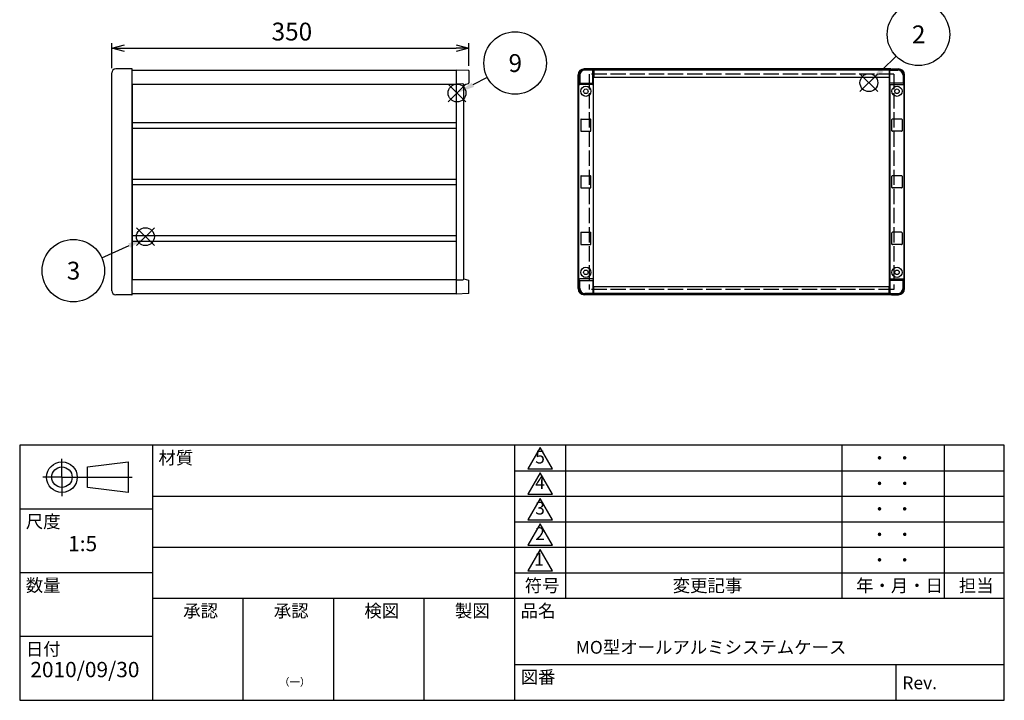
# Model space of a CAD drawing. Extents: x -78 to 2237, y -691 to 1413.
# Drawn here: x 1050 to 2015, y 0 to 667 of the extents above; entities that cross this region are included whole.
import ezdxf
from ezdxf.enums import TextEntityAlignment as Align

# ---------------------------------------------------------------- set-up
doc = ezdxf.new("R2010")
doc.units = 0
doc.header["$LTSCALE"] = 5
doc.linetypes.add('AM_ISO02W050X2', pattern=[3.75, 3, -0.75])
doc.linetypes.add('GEN7A', pattern=[6.875, 4.75, -0.875, 0.375, -0.875])
doc.layers.get('0').update_dxf_attribs({"linetype": 'CONTINUOUS'})
doc.layers.get('DEFPOINTS').update_dxf_attribs({"linetype": 'CONTINUOUS'})
for name, color, linetype in [('7A', 4, 'GEN7A'), ('AM_12', 7, 'CONTINUOUS'), ('AM_5', 3, 'CONTINUOUS'), ('RAHM2', 1, 'CONTINUOUS'), ('上ｶﾊ__', 6, 'CONTINUOUS'), ('下ｶﾊ__', 1, 'CONTINUOUS'), ('ｺ_ﾅ_ﾌ_ﾛｯｸ', 8, 'CONTINUOUS'), ('ｻｲﾄ_ﾌﾚ_ﾑ', 5, 'CONTINUOUS'), ('ﾌﾛﾝﾄﾌﾚ_ﾑ', 3, 'CONTINUOUS'), ('ﾘﾔﾊ_ﾈﾙ0', 2, 'AM_ISO02W050X2'), ('ﾘﾔﾌｨ_ﾄ', 9, 'CONTINUOUS')]:
    doc.layers.add(name, color=color, linetype=linetype)
doc.styles.add('ACISOTS', font='isocp.shx', dxfattribs={"height": 1, "bigfont": 'extfont.shx'})
doc.styles.get("Standard").update_dxf_attribs({"font": 'ISOCP.SHX', "bigfont": 'bigfont.shx'})
doc.styles.add('TAKACHI1', font='txt', dxfattribs={"height": 2.5})
doc.dimstyles.get("Standard").update_dxf_attribs({"dimtxt": 2.5, "dimasz": 2.5, "dimexe": 1.25, "dimexo": 0.625, "dimtad": 1, "dimcen": 2.5, "dimazin": 3, "dimtfac": 1, "dimtmove": 0, "dimatfit": 3})

# ---------------------------------------------------------------- blocks, each defined once
blk = doc.blocks.new('*U72')
at = {"layer": 'RAHM2'}
blk.add_text('日付', height=2.5, dxfattribs=at).set_placement((-191.8, 8.8))
blk = doc.blocks.new('*U73')
at = {"layer": 'RAHM2'}
blk.add_text('尺度', height=2.5, dxfattribs=at).set_placement((-191.8, 33.8))
blk = doc.blocks.new('*U74')
at = {"layer": 'RAHM2'}
blk.add_text('数量', height=2.5, dxfattribs=at).set_placement((-191.8, 21.3))
blk = doc.blocks.new('*U76')
at = {"layer": 'RAHM2'}
blk.add_text('材質', height=2.5, dxfattribs=at).set_placement((-165.8, 46.3))
blk = doc.blocks.new('*U78')
at = {"layer": 'RAHM2'}
blk.add_text('承認', height=2.5, dxfattribs=at).set_placement((-160.94, 16.3))
blk = doc.blocks.new('*U79')
at = {"layer": 'RAHM2'}
blk.add_text('承認', height=2.5, dxfattribs=at).set_placement((-143.19, 16.3))
blk = doc.blocks.new('*U80')
at = {"layer": 'RAHM2'}
blk.add_text('検図', height=2.5, dxfattribs=at).set_placement((-125.44, 16.3))
blk = doc.blocks.new('*U81')
at = {"layer": 'RAHM2'}
blk.add_text('製図', height=2.5, dxfattribs=at).set_placement((-107.69, 16.3))
blk = doc.blocks.new('*U82')
at = {"layer": 'RAHM2'}
blk.add_text('Rev.', height=2.5, dxfattribs=at).set_placement((-19.98, 2.18))
blk = doc.blocks.new('*U83')
at = {"layer": 'RAHM2'}
blk.add_text('図番', height=2.5, dxfattribs=at).set_placement((-94.8, 3.3))
blk = doc.blocks.new('*U84')
at = {"layer": 'RAHM2'}
blk.add_text('符号', height=2.5, dxfattribs=at).set_placement((-94, 21.25))
blk = doc.blocks.new('*U85')
at = {"layer": 'RAHM2'}
blk.add_text('品名', height=2.5, dxfattribs=at).set_placement((-94.8, 16.3))
blk = doc.blocks.new('*U86')
at = {"layer": 'RAHM2'}
blk.add_text('変更記事', height=2.5, dxfattribs=at).set_placement((-65, 21.25))
blk = doc.blocks.new('*U87')
at = {"layer": 'RAHM2'}
blk.add_text('・  ・   ', height=2.5, dxfattribs=at).set_placement((-26.17, 31.25))
blk = doc.blocks.new('*U88')
at = {"layer": 'RAHM2'}
blk.add_text('年・月・日', height=2.5, dxfattribs=at).set_placement((-29.06, 21.25))
blk = doc.blocks.new('*U89')
at = {"layer": 'RAHM2'}
blk.add_text('担当', height=2.5, dxfattribs=at).set_placement((-8.91, 21.25))
blk = doc.blocks.new('*U90')
at = {"layer": 'RAHM2'}
blk.add_text('・  ・   ', height=2.5, dxfattribs=at).set_placement((-26.17, 41.25))
blk = doc.blocks.new('*U91')
at = {"layer": 'RAHM2'}
blk.add_text('・  ・   ', height=2.5, dxfattribs=at).set_placement((-26.17, 36.25))
blk = doc.blocks.new('*U92')
at = {"layer": 'RAHM2'}
blk.add_text('・  ・   ', height=2.5, dxfattribs=at).set_placement((-26.17, 46.25))
blk = doc.blocks.new('*U93')
at = {"layer": 'RAHM2'}
blk.add_text('・  ・   ', height=2.5, dxfattribs=at).set_placement((-26.17, 26.25))
blk = doc.blocks.new('TK-TITLE')
for p, q in [((-193, 50), (-193, 0)), ((0, 50), (-193, 50)), ((-167, 50), (-167, 0)), ((-96, 50), (-96, 0)), ((0, 0), (0, 50)), ((-179.72, 45.75), (-171.72, 46.75)), ((-171.72, 46.75), (-171.72, 40.75)), ((-179.72, 41.75), (-179.72, 45.75)), ((-171.72, 40.75), (-179.72, 41.75)), ((-167, 40), (-96, 40)), ((-167, 37.5), (-193, 37.5)), ((-167, 30), (-96, 30)), ((-167, 25), (-193, 25)), ((-167, 20), (-96, 20)), ((-149.25, 20), (-149.25, 0)), ((-131.5, 20), (-131.5, 0)), ((-113.75, 20), (-113.75, 0)), ((-96, 20), (0, 20)), ((-167, 12.5), (-193, 12.5)), ((-96, 7), (0, 7)), ((-21.18, 0), (-21.18, 7)), ((-193, 0), (0, 0))]:
    blk.add_line(p, q)
for radius in [3, 2]:
    blk.add_circle((-184.72, 43.75), radius)
at = {"layer": '7A'}
for q in [(-184.72, 47.32), (-188.44, 43.75), (-170.94, 43.75), (-184.72, 40.04)]:
    blk.add_line((-184.72, 43.75), q, dxfattribs=at)
at = {"layer": 'RAHM2'}
for p, q in [((-91, 49.6), (-93.42, 45.4)), ((-88.58, 45.4), (-91, 49.6)), ((-86, 50), (-86, 20)), ((-31.82, 50), (-31.82, 20)), ((-11.82, 50), (-11.82, 20)), ((-96, 45), (0, 45)), ((-93.42, 45.4), (-88.58, 45.4)), ((-91, 44.6), (-93.42, 40.4)), ((-88.58, 40.4), (-91, 44.6)), ((-96, 40), (0, 40)), ((-93.42, 40.4), (-88.58, 40.4)), ((-91, 39.6), (-93.42, 35.4)), ((-88.58, 35.4), (-91, 39.6)), ((-96, 35), (0, 35)), ((-93.42, 35.4), (-88.58, 35.4)), ((-91, 34.6), (-93.42, 30.4)), ((-88.58, 30.4), (-91, 34.6)), ((-96, 30), (0, 30)), ((-93.42, 30.4), (-88.58, 30.4)), ((-91, 29.6), (-93.42, 25.4)), ((-88.58, 25.4), (-91, 29.6)), ((-93.42, 25.4), (-88.58, 25.4)), ((-96, 25), (0, 25))]:
    blk.add_line(p, q, dxfattribs=at)
at = {"layer": 'ﾌﾛﾝﾄﾌﾚ_ﾑ'}
for name in ['*U76', '*U92', '*U90', '*U91', '*U73', '*U87', '*U93', '*U74', '*U84', '*U86', '*U88', '*U89', '*U78', '*U79', '*U80', '*U81', '*U85', '*U72', '*U83', '*U82']:
    blk.add_blockref(name, (0, 0), dxfattribs=at)
for tag, p, height in [('GEN-TITLE-MAT1', (-148.96, 43.3), 3), ('GEN-TITLE-MAT2', (-148.96, 33.3), 3), ('GEN-TITLE-DES1', (-84.14, 12.83), 3.5), ('GEN-TITLE-DES2', (-84, 9.15), 2.5), ('GEN-TITLE-NR1', (-84, 2), 3), ('GEN-TITLE-NR2', (-8, 1.71), 2.5)]:
    blk.add_attdef(tag, p, '', height=height)
for tag, p in [('GEN-TITLE-SCA', (-177.82, 28.3)), ('GEN-TITLE-QTY', (-175.61, 15.8))]:
    blk.add_attdef(tag, text='', height=3).set_placement(p, align=Align.BOTTOM_RIGHT)
blk.add_attdef('GEN-TITLE-DAT', text='', height=3).set_placement((-180.22, 3.59), align=Align.BOTTOM_CENTER)
at = {"layer": 'RAHM2'}
for s, p in [('5', (-91, 45.65)), ('4', (-91, 40.65)), ('3', (-91, 35.65)), ('2', (-91, 30.65)), ('1', (-91.19, 25.65))]:
    blk.add_text(s, height=2.5, dxfattribs=at).set_placement(p, align=Align.BOTTOM_CENTER)
blk = doc.blocks.new('*S18')
at = {"layer": 'AM_12', "color": 4}
for p, q in [((1873.55, 596.75, -374.38), (1891.05, 614.25, -374.38)), ((1873.55, 614.25, -374.38), (1891.05, 596.75, -374.38))]:
    blk.add_line(p, q, dxfattribs=at)
blk.add_circle((1882.3, 605.5, -374.38), 8.75, dxfattribs=at)
blk = doc.blocks.new('*S19')
at = {"layer": 'AM_12', "color": 4}
for p, q in [((1487.37, 586.66, -374.38), (1469.87, 604.16, -374.38)), ((1487.37, 604.16, -374.38), (1469.87, 586.66, -374.38))]:
    blk.add_line(p, q, dxfattribs=at)
blk.add_circle((1478.62, 595.41, -374.38), 8.75, dxfattribs=at)
blk = doc.blocks.new('*S21')
at = {"layer": 'AM_12', "color": 4}
for p, q in [((1181.96, 445.83, -374.38), (1164.46, 463.33, -374.38)), ((1181.96, 463.33, -374.38), (1164.46, 445.83, -374.38))]:
    blk.add_line(p, q, dxfattribs=at)
blk.add_circle((1173.21, 454.58, -374.38), 8.75, dxfattribs=at)
blk = doc.blocks.new('*U101')
at = {"layer": 'AM_5', "color": 7, "style": 'ACISOTS'}
blk.add_text('3', height=17.5, dxfattribs=at).set_placement((1096.11, 412.49, -374.38))
blk = doc.blocks.new('*S27')
at = {"layer": 'AM_5'}
blk.add_line((1130.52, 433.81, -374.38), (1157.36, 445.91, -374.38), dxfattribs=at)
at = {"layer": 'AM_5', "color": 3}
blk.add_circle((1102.6, 421.24, -374.38), 30.62, dxfattribs=at)
at = {"layer": 'AM_5'}
blk.add_trace([(1158.31, 443.81, -374.38), (1156.41, 448.01, -374.38), (1173.32, 453.09, -374.38)], dxfattribs=at)
at = {"layer": 'ﾌﾛﾝﾄﾌﾚ_ﾑ'}
blk.add_blockref('*U101', (0, 0), dxfattribs=at)
blk = doc.blocks.new('*U104')
at = {"layer": 'AM_5', "color": 7, "style": 'ACISOTS'}
blk.add_text('2', height=17.5, dxfattribs=at).set_placement((1924.46, 644.12, -374.38))
blk = doc.blocks.new('*S30')
at = {"layer": 'AM_5'}
blk.add_line((1908.96, 631.49, -374.38), (1894.83, 617.72, -374.38), dxfattribs=at)
at = {"layer": 'AM_5', "color": 3}
blk.add_circle((1930.89, 652.87, -374.38), 30.62, dxfattribs=at)
at = {"layer": 'AM_5'}
blk.add_trace([(1893.22, 619.37, -374.38), (1896.44, 616.07, -374.38), (1882.3, 605.5, -374.38)], dxfattribs=at)
at = {"layer": 'ﾌﾛﾝﾄﾌﾚ_ﾑ'}
blk.add_blockref('*U104', (0, 0), dxfattribs=at)
blk = doc.blocks.new('*U111')
at = {"layer": 'AM_5', "color": 7, "style": 'ACISOTS'}
blk.add_text('9', height=17.5, dxfattribs=at).set_placement((1529.12, 616.01, -374.38))
blk = doc.blocks.new('*S40')
at = {"layer": 'AM_5'}
blk.add_line((1508.32, 610.72, -374.38), (1494.17, 603.43, -374.38), dxfattribs=at)
at = {"layer": 'AM_5', "color": 3}
blk.add_circle((1535.54, 624.76, -374.38), 30.62, dxfattribs=at)
at = {"layer": 'AM_5'}
blk.add_trace([(1493.12, 605.48, -374.38), (1495.23, 601.38, -374.38), (1478.62, 595.41, -374.38)], dxfattribs=at)
at = {"layer": 'ﾌﾛﾝﾄﾌﾚ_ﾑ'}
blk.add_blockref('*U111', (0, 0), dxfattribs=at)
blk = doc.blocks.new('_OPEN30')
at = {"color": 0, "linetype": 'BYBLOCK'}
for p, q in [((-1, 0.268), (0, 0)), ((0, 0), (-1, -0.268)), ((0, 0), (-1, 0))]:
    blk.add_line(p, q, dxfattribs=at)
blk = doc.blocks.new('*U94')
at = {"layer": 'AM_5', "color": 2}
blk.add_text('350', height=17.5, dxfattribs=at).set_placement((1296.88, 646.89))
blk = doc.blocks.new('*D16')
at = {"layer": 'AM_5'}
for p, q in [((1140.26, 619.81), (1140.26, 644.39)), ((1152.76, 639.39), (1477.76, 639.39)), ((1490.26, 622.16), (1490.26, 644.39))]:
    blk.add_line(p, q, dxfattribs=at)
at = {"layer": 'DEFPOINTS', "color": 0}
for p in [(1490.26, 639.39), (1140.26, 614.81), (1490.26, 617.16)]:
    blk.add_point(p, dxfattribs=at)
at = {"layer": 'AM_5', "xscale": 12.5, "yscale": 12.5, "zscale": 12.5, "rotation": 180}
blk.add_blockref('_OPEN30', (1140.26, 639.39), dxfattribs=at)
at = {"layer": 'AM_5', "xscale": 12.5, "yscale": 12.5, "zscale": 12.5}
blk.add_blockref('_OPEN30', (1490.26, 639.39), dxfattribs=at)
at = {"layer": 'ﾌﾛﾝﾄﾌﾚ_ﾑ'}
blk.add_blockref('*U94', (0, 0), dxfattribs=at)
blk = doc.blocks.new('*U99')
at = {"style": 'TAKACHI1'}
blk.add_text('（一）', height=7.5, dxfattribs=at).set_placement((1304.24, 14.22))

msp = doc.modelspace()

# ---------------------------------------------------------------- linework, layer by layer
at = {"layer": '上ｶﾊ__'}
for p, q in [((1160.262, 617.708), (1477.762, 617.708)), ((1477.762, 617.708), (1477.762, 604.083)), ((1902.086, 617.708), (1612.321, 617.708)), ((1612.586, 617.708), (1612.586, 610.958)), ((1902.086, 617.708), (1902.086, 610.958)), ((1612.336, 616.708), (1612.586, 616.708)), ((1612.586, 610.958), (1902.086, 610.958)), ((1902.336, 616.708), (1902.086, 616.708))]:
    msp.add_line(p, q, dxfattribs=at)
at = {"layer": '下ｶﾊ__'}
for p, q in [((1477.762, 412.583), (1477.762, 398.958)), ((1612.586, 405.708), (1902.086, 405.708)), ((1612.586, 398.958), (1612.586, 405.708)), ((1902.086, 398.958), (1902.086, 405.708)), ((1160.262, 398.958), (1477.762, 398.958)), ((1902.086, 398.958), (1612.321, 398.958)), ((1612.336, 399.958), (1612.586, 399.958)), ((1902.336, 399.958), (1902.086, 399.958))]:
    msp.add_line(p, q, dxfattribs=at)
at = {"layer": 'ｺ_ﾅ_ﾌ_ﾛｯｸ'}
for p, q in [((1160.012, 619.083), (1144.262, 619.083)), ((1159.962, 619.083), (1144.262, 619.083)), ((1160.262, 397.883), (1160.262, 618.783)), ((1610.336, 619.083), (1603.336, 619.083)), ((1610.336, 618.783), (1610.336, 619.083)), ((1610.836, 618.783), (1610.336, 618.783)), ((1610.836, 618.783), (1610.836, 618.083)), ((1903.836, 618.783), (1904.336, 618.783)), ((1903.836, 618.783), (1903.836, 618.083)), ((1904.336, 618.783), (1904.336, 619.083)), ((1904.336, 619.083), (1911.336, 619.083)), ((1140.262, 401.583), (1140.262, 615.083)), ((1597.336, 403.583), (1597.336, 613.083)), ((1917.336, 403.583), (1917.336, 613.083)), ((1159.962, 397.583), (1144.262, 397.583)), ((1160.012, 397.583), (1144.262, 397.583)), ((1610.336, 397.583), (1603.336, 397.583)), ((1610.836, 397.883), (1610.336, 397.883)), ((1610.336, 397.883), (1610.336, 397.583)), ((1610.836, 397.883), (1610.836, 398.583)), ((1903.836, 397.883), (1903.836, 398.583)), ((1903.836, 397.883), (1904.336, 397.883)), ((1904.336, 397.883), (1904.336, 397.583)), ((1904.336, 397.583), (1911.336, 397.583))]:
    msp.add_line(p, q, dxfattribs=at)
for centre, radius, start, end in [((1144.262, 615.083), 4, 90, 180), ((1144.262, 615.083), 4, 90, 180), ((1159.962, 618.783), 0.3, 360, 90), ((1603.336, 613.083), 6, 90, 180), ((1911.336, 613.083), 6, 0, 90), ((1144.262, 401.583), 4, 180, 270), ((1144.262, 401.583), 4, 180, 270), ((1159.962, 397.883), 0.3, 270, 360), ((1603.336, 403.583), 6, 180, 270), ((1911.336, 403.583), 6, 270, 0)]:
    msp.add_arc(centre, radius, start, end, dxfattribs=at)
at = {"layer": 'ｻｲﾄ_ﾌﾚ_ﾑ'}
for p, q in [((1160.262, 604.083), (1477.762, 604.083)), ((1160.262, 604.083), (1160.262, 412.583)), ((1477.762, 604.083), (1477.762, 412.583)), ((1160.262, 566.583), (1477.762, 566.583)), ((1160.262, 561.083), (1477.762, 561.083)), ((1160.262, 511.083), (1477.762, 511.083)), ((1160.262, 505.583), (1477.762, 505.583)), ((1160.262, 455.583), (1477.762, 455.583)), ((1160.262, 450.083), (1477.762, 450.083)), ((1160.262, 412.583), (1477.762, 412.583))]:
    msp.add_line(p, q, dxfattribs=at)
at = {"layer": 'ﾌﾛﾝﾄﾌﾚ_ﾑ'}
for p, q in [((1903.836, 619.083), (1610.836, 619.083)), ((1610.836, 619.083), (1610.836, 618.083)), ((1903.836, 617.833), (1610.836, 617.833)), ((1903.836, 619.083), (1903.836, 618.083)), ((1677.336, 398.833), (1610.836, 398.833)), ((1610.836, 397.583), (1610.836, 398.583)), ((1677.336, 397.583), (1610.836, 397.583)), ((1903.836, 397.583), (1637.222, 397.583)), ((1903.836, 398.833), (1637.871, 398.833)), ((1903.836, 397.583), (1903.836, 398.583))]:
    msp.add_line(p, q, dxfattribs=at)
at = {"layer": 'ﾘﾔﾊ_ﾈﾙ0'}
for p, q in [((1608.086, 613.983), (1608.086, 402.683)), ((1906.586, 613.983), (1608.086, 613.983)), ((1906.586, 613.983), (1906.586, 402.683)), ((1906.586, 402.683), (1608.086, 402.683))]:
    msp.add_line(p, q, dxfattribs=at)
at = {"layer": 'ﾘﾔﾌｨ_ﾄ'}
for p, q in [((1477.762, 618.083), (1489.779, 617.663)), ((1477.762, 618.083), (1477.762, 398.583)), ((1611.836, 618.083), (1603.336, 618.083)), ((1611.264, 617.761), (1603.908, 617.761)), ((1902.836, 618.083), (1911.336, 618.083)), ((1903.408, 617.761), (1910.764, 617.761)), ((1490.262, 617.164), (1490.262, 605.252)), ((1598.336, 613.083), (1598.336, 604.083)), ((1598.908, 612.761), (1598.908, 605.643)), ((1611.764, 605.643), (1611.764, 617.261)), ((1612.336, 399.083), (1612.336, 617.583)), ((1902.336, 399.083), (1902.336, 617.583)), ((1902.908, 605.643), (1902.908, 617.261)), ((1915.764, 612.761), (1915.764, 605.643)), ((1916.336, 613.083), (1916.336, 604.083)), ((1477.762, 604.583), (1484.291, 604.388)), ((1485.243, 603.578), (1489.886, 604.768)), ((1485.262, 413.278), (1485.262, 603.389)), ((1597.336, 413.083), (1597.336, 603.583)), ((1597.869, 412.974), (1597.869, 603.692)), ((1598.336, 604.583), (1598.336, 604.583)), ((1611.439, 603.583), (1598.836, 603.583)), ((1599.408, 605.143), (1611.264, 605.143)), ((1611.939, 604.083), (1611.939, 412.333)), ((1902.734, 604.083), (1902.734, 412.333)), ((1903.234, 603.583), (1915.836, 603.583)), ((1915.264, 605.143), (1903.408, 605.143)), ((1916.336, 604.583), (1916.336, 604.583)), ((1916.804, 412.974), (1916.804, 603.692)), ((1917.336, 413.083), (1917.336, 603.583)), ((1600.336, 569.833), (1609.336, 569.833)), ((1914.336, 569.833), (1905.336, 569.833)), ((1599.836, 569.333), (1599.836, 558.333)), ((1609.836, 558.333), (1609.836, 569.333)), ((1904.836, 558.333), (1904.836, 569.333)), ((1914.836, 569.333), (1914.836, 558.333)), ((1600.336, 557.833), (1609.336, 557.833)), ((1914.336, 557.833), (1905.336, 557.833)), ((1599.836, 513.833), (1599.836, 502.833)), ((1600.336, 514.333), (1609.336, 514.333)), ((1609.836, 502.833), (1609.836, 513.833)), ((1904.836, 502.833), (1904.836, 513.833)), ((1914.336, 514.333), (1905.336, 514.333)), ((1914.836, 513.833), (1914.836, 502.833)), ((1600.336, 502.333), (1609.336, 502.333)), ((1914.336, 502.333), (1905.336, 502.333)), ((1599.836, 458.333), (1599.836, 447.333)), ((1600.336, 458.833), (1609.336, 458.833)), ((1609.836, 447.333), (1609.836, 458.333)), ((1904.836, 447.333), (1904.836, 458.333)), ((1914.336, 458.833), (1905.336, 458.833)), ((1914.836, 458.333), (1914.836, 447.333)), ((1600.336, 446.833), (1609.336, 446.833)), ((1914.336, 446.833), (1905.336, 446.833)), ((1477.762, 412.083), (1484.291, 412.278)), ((1485.243, 413.088), (1489.886, 411.898)), ((1490.262, 399.502), (1490.262, 411.414)), ((1598.336, 403.583), (1598.336, 412.583)), ((1598.336, 412.083), (1598.336, 412.083)), ((1611.439, 413.083), (1598.836, 413.083)), ((1598.908, 403.905), (1598.908, 411.023)), ((1599.408, 411.523), (1611.264, 411.523)), ((1611.764, 411.023), (1611.764, 399.405)), ((1902.908, 411.023), (1902.908, 399.405)), ((1903.234, 413.083), (1915.836, 413.083)), ((1915.264, 411.523), (1903.408, 411.523)), ((1915.764, 403.905), (1915.764, 411.023)), ((1916.336, 403.583), (1916.336, 412.583)), ((1916.336, 412.083), (1916.336, 412.083)), ((1477.762, 398.583), (1489.779, 399.003)), ((1611.836, 398.583), (1603.336, 398.583)), ((1611.264, 398.905), (1603.908, 398.905)), ((1612.336, 399.083), (1612.336, 399.083)), ((1902.336, 399.083), (1902.336, 399.083)), ((1902.836, 398.583), (1911.336, 398.583)), ((1903.408, 398.905), (1910.764, 398.905))]:
    msp.add_line(p, q, dxfattribs=at)
for centre, radius in [((1604.836, 597.083), 5), ((1604.836, 597.083), 2.25), ((1909.836, 597.083), 5), ((1909.836, 597.083), 2.25), ((1604.836, 419.583), 5), ((1604.836, 419.583), 2.25), ((1909.836, 419.583), 5), ((1909.836, 419.583), 2.25)]:
    msp.add_circle(centre, radius, dxfattribs=at)
for centre, radius, start, end in [((1489.762, 617.164), 0.5, 360, 88), ((1603.336, 613.083), 5, 90, 180), ((1603.908, 612.761), 5, 90, 180), ((1611.264, 617.261), 0.5, 0, 90), ((1611.836, 617.583), 0.5, 360, 90), ((1902.836, 617.583), 0.5, 90, 180), ((1903.408, 617.261), 0.5, 90, 180), ((1910.764, 612.761), 5, 0, 90), ((1911.336, 613.083), 5, 0, 90), ((1484.262, 603.389), 1, 360, 88.290186), ((1489.762, 605.252), 0.5, 284.37, 360), ((1598.336, 603.583), 1, 90, 180), ((1598.869, 603.692), 1, 122.204056, 180), ((1598.836, 604.083), 0.5, 180, 270), ((1599.408, 605.643), 0.5, 180, 270), ((1611.264, 605.643), 0.5, 270, 0), ((1611.439, 604.083), 0.5, 270, 0), ((1903.234, 604.083), 0.5, 180, 270), ((1903.408, 605.643), 0.5, 180, 270), ((1915.264, 605.643), 0.5, 270, 0), ((1915.836, 604.083), 0.5, 270, 0), ((1916.336, 603.583), 1, 0, 90), ((1915.804, 603.692), 1, 0, 57.795944), ((1600.336, 569.333), 0.5, 90, 180), ((1609.336, 569.333), 0.5, 360, 90), ((1905.336, 569.333), 0.5, 90, 180), ((1914.336, 569.333), 0.5, 0, 90), ((1600.336, 558.333), 0.5, 180, 270), ((1609.336, 558.333), 0.5, 270, 360), ((1905.336, 558.333), 0.5, 180, 270), ((1914.336, 558.333), 0.5, 270, 0), ((1600.336, 513.833), 0.5, 90, 180), ((1609.336, 513.833), 0.5, 360, 90), ((1905.336, 513.833), 0.5, 90, 180), ((1914.336, 513.833), 0.5, 0, 90), ((1600.336, 502.833), 0.5, 180, 270), ((1609.336, 502.833), 0.5, 270, 360), ((1905.336, 502.833), 0.5, 180, 270), ((1914.336, 502.833), 0.5, 270, 0), ((1600.336, 458.333), 0.5, 90, 180), ((1609.336, 458.333), 0.5, 360, 90), ((1905.336, 458.333), 0.5, 90, 180), ((1914.336, 458.333), 0.5, 0, 90), ((1600.336, 447.333), 0.5, 180, 270), ((1609.336, 447.333), 0.5, 270, 360), ((1905.336, 447.333), 0.5, 180, 270), ((1914.336, 447.333), 0.5, 270, 0), ((1484.262, 413.278), 1, 271.709814, 360), ((1489.762, 411.414), 0.5, 360, 75.63), ((1598.336, 413.083), 1, 180, 270), ((1598.869, 412.974), 1, 180, 237.795944), ((1598.836, 412.583), 0.5, 90, 180), ((1599.408, 411.023), 0.5, 90, 180), ((1611.264, 411.023), 0.5, 0, 90), ((1611.439, 412.583), 0.5, 0, 90), ((1903.234, 412.583), 0.5, 90, 180), ((1903.408, 411.023), 0.5, 90, 180), ((1915.264, 411.023), 0.5, 0, 90), ((1915.836, 412.583), 0.5, 0, 90), ((1916.336, 413.083), 1, 270, 0), ((1915.804, 412.974), 1, 302.204056, 0), ((1489.762, 399.502), 0.5, 272, 360), ((1603.336, 403.583), 5, 180, 270), ((1603.908, 403.905), 5, 180, 270), ((1611.264, 399.405), 0.5, 270, 0), ((1611.836, 399.083), 0.5, 270, 0), ((1902.836, 399.083), 0.5, 180, 270), ((1903.408, 399.405), 0.5, 180, 270), ((1910.764, 403.905), 5, 270, 0), ((1911.336, 403.583), 5, 270, 0)]:
    msp.add_arc(centre, radius, start, end, dxfattribs=at)

# ---------------------------------------------------------------- block references
at = {"xscale": 5, "yscale": 5, "zscale": 5}
msp.add_blockref('TK-TITLE', (2015, 0), dxfattribs=at).add_auto_attribs({'GEN-TITLE-DAT': '2010/09/30', 'GEN-TITLE-SCA': '1:5', 'GEN-TITLE-DES2': 'MO型オールアルミシステムケース'})
at = {"layer": 'AM_12'}
for name in ['*S18', '*S19', '*S21']:
    msp.add_blockref(name, (0, 0), dxfattribs=at)
at = {"layer": 'AM_5'}
for name in ['*S30', '*S40', '*S27']:
    msp.add_blockref(name, (0, 0), dxfattribs=at)
at = {"layer": 'ﾌﾛﾝﾄﾌﾚ_ﾑ'}
msp.add_blockref('*U99', (0, 0), dxfattribs=at)

# ---------------------------------------------------------------- dimensions: what is measured, and where the dimension line sits
at = {"layer": 'AM_5'}
dim = msp.add_linear_dim(base=(1490.262, 639.394), p1=(1140.262, 614.808), p2=(1490.262, 617.164), dimstyle='Standard', override={"dimscale": 5}, dxfattribs=at)
dim.commit()
dim.dimension.update_dxf_attribs({"geometry": '*D16', "text_midpoint": (1315.262, 655.644)})

doc.saveas('drawing.dxf')
